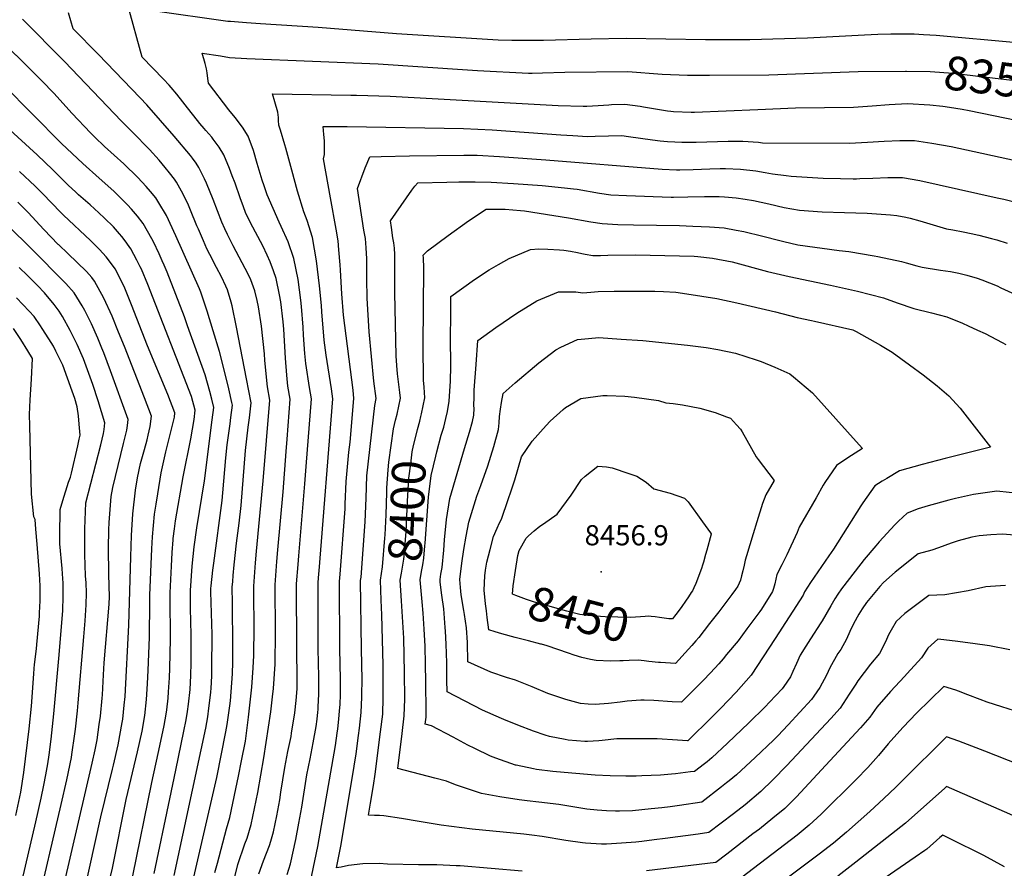
# Model space of a CAD drawing. Units: inches. Extents: x 2567422 to 2572831, y 1545364 to 1550734.
# Drawn here: x 2570427 to 2571269, y 1548754 to 1549480 of the extents above; entities that cross this region are included whole.
import ezdxf
from ezdxf.enums import TextEntityAlignment as Align

# ---------------------------------------------------------------- set-up
doc = ezdxf.new("R2010")
doc.units = ezdxf.units.IN
doc.header["$MEASUREMENT"] = 0
doc.layers.add('tile_2467_29_contour_10ft', color=101, linetype='Continuous')
doc.layers.add('tile_2467_29_spot_elev', color=19, linetype='Continuous')
doc.styles.add('Arial', font='arial.ttf')

msp = doc.modelspace()

# ---------------------------------------------------------------- linework, layer by layer
at = {"layer": 'tile_2467_29_contour_10ft'}
for p, q in [((2570826.97, 1548968.73, 8440), (2570826.28, 1548974.27, 8440)), ((2570974.2, 1548930.22, 8440), (2570973.49, 1548930.28, 8440))]:
    msp.add_line(p, q, dxfattribs=at)
for points, elevation in [([(2570610.37, 1548743.46), (2570613.78, 1548757.58), (2570619.67, 1548775.09), (2570621.6, 1548780.07), (2570625.17, 1548791.67), (2570628.08, 1548805.31), (2570630.76, 1548819.01), (2570636.07, 1548848.66), (2570641.83, 1548888.06), (2570643.38, 1548900.73), (2570644.2, 1548907.92), (2570645.6, 1548928.86), (2570645.97, 1548955.6), (2570645.7, 1548996.59), (2570647.15, 1549016.51), (2570647.9, 1549026.47), (2570652.39, 1549076.3), (2570655.11, 1549110.56), (2570655.92, 1549121.19), (2570658.41, 1549155.53), (2570656.63, 1549166.46), (2570655.72, 1549175.89), (2570654.59, 1549190.53), (2570653.02, 1549215.18), (2570652.39, 1549221.45), (2570650.45, 1549238.58), (2570649.33, 1549244.58), (2570646.47, 1549258.7), (2570644.25, 1549265.23), (2570641.51, 1549272.79), (2570638.95, 1549278.49), (2570635.01, 1549286.7), (2570624.58, 1549306.38), (2570620.19, 1549315.16), (2570618.45, 1549319.92), (2570615.67, 1549327.64), (2570611.34, 1549340.26), (2570609.03, 1549346.52), (2570606.71, 1549352.64), (2570601.66, 1549364.54), (2570597.82, 1549370.97), (2570592.66, 1549377.93), (2570591.38, 1549379.6), (2570586.5, 1549385.33), (2570585.04, 1549386.97), (2570581.39, 1549391.29), (2570575.98, 1549397.71), (2570573.77, 1549400.54), (2570561.53, 1549416.32), (2570556.82, 1549422.07), (2570555.02, 1549424.04), (2570550.12, 1549429.16), (2570532.07, 1549447.84), (2570519.59, 1549492.44)], 8340), ([(2570541.08, 1549487.92), (2570605.33, 1549478.81), (2570607.51, 1549478.64), (2570621.18, 1549477.61), (2570633.12, 1549476.8), (2570682.51, 1549473.59), (2570749.33, 1549468.11), (2570836.51, 1549462.78), (2570848.09, 1549462.44), (2570875.23, 1549462.56), (2570915.95, 1549463.69), (2570945.88, 1549464.08), (2571013.59, 1549462.94), (2571051.67, 1549463.13), (2571100.93, 1549464.34), (2571149.64, 1549466.98), (2571160.95, 1549467.52), (2571172.22, 1549468.02), (2571174.58, 1549467.99), (2571192.04, 1549467.83), (2571200.17, 1549467.36), (2571210.95, 1549466.61), (2571280.07, 1549460.48)], 8340), ([(2570576.05, 1548746.59), (2570595.75, 1548831.77), (2570603.59, 1548870.82), (2570604.7, 1548877.07), (2570606.83, 1548893.06), (2570607.34, 1548897.52), (2570608.56, 1548912.85), (2570609.15, 1548920.49), (2570609.33, 1548930.56), (2570609.59, 1548954.55), (2570609.28, 1548969.74), (2570609.16, 1548981.06), (2570609.02, 1548994.58), (2570609.39, 1548999.36), (2570609.8, 1549004.54), (2570610.57, 1549013.86), (2570612.74, 1549032.24), (2570615.02, 1549049.32), (2570616.6, 1549064.38), (2570620.32, 1549111.43), (2570622.57, 1549131.54), (2570623.64, 1549139.53), (2570625.14, 1549152.43), (2570621.2, 1549172.91), (2570612.55, 1549217), (2570608.83, 1549235.16), (2570608.02, 1549238.41), (2570604.94, 1549248.97), (2570603.58, 1549252.04), (2570599.76, 1549260.12), (2570595.42, 1549268), (2570589.67, 1549279.14), (2570587.23, 1549283.92), (2570584.32, 1549290.75), (2570580.05, 1549300.77), (2570578.81, 1549303.71), (2570573.31, 1549317.1), (2570571.44, 1549321.39), (2570567.12, 1549330.74), (2570561.18, 1549341.13), (2570559.55, 1549343.73), (2570555.43, 1549349.09), (2570551.68, 1549353.63), (2570546.56, 1549359.74), (2570538.09, 1549369.07), (2570536.02, 1549371.29), (2570525.97, 1549381.38), (2570514.19, 1549393.15), (2570465.38, 1549444.22), (2570429.47, 1549480.35)], 8320), ([(2570594.21, 1548750.52), (2570596.29, 1548758.65), (2570603.96, 1548787.86), (2570606.77, 1548797.79), (2570612.13, 1548822.12), (2570614.44, 1548832.93), (2570617.02, 1548846.2), (2570620.18, 1548863.05), (2570622.69, 1548881.24), (2570622.98, 1548883.36), (2570625.64, 1548909.21), (2570626.77, 1548925.61), (2570627.35, 1548936.11), (2570627.49, 1548941.76), (2570627.7, 1548955.03), (2570627.73, 1548967.41), (2570627.53, 1548982.07), (2570627.48, 1548986.13), (2570627.36, 1548995.58), (2570628.87, 1549015.51), (2570629.69, 1549025.48), (2570635.31, 1549085.5), (2570641.14, 1549154.55), (2570639.12, 1549166.12), (2570636.85, 1549188.52), (2570636.49, 1549194.12), (2570634.1, 1549217.74), (2570631.43, 1549234.41), (2570630.41, 1549239.69), (2570628.32, 1549248.06), (2570624.88, 1549257.63), (2570622.53, 1549262.47), (2570609.8, 1549286.64), (2570604.9, 1549296.25), (2570602.54, 1549300.98), (2570600.19, 1549306.69), (2570592.63, 1549326.27), (2570586.97, 1549340.16), (2570585.23, 1549343.85), (2570580.46, 1549353.65), (2570578.09, 1549357.37), (2570575.1, 1549361.49), (2570573.25, 1549363.79), (2570559.23, 1549380.33), (2570535.81, 1549407.27), (2570530.32, 1549413.13), (2570494.29, 1549450.48), (2570473.04, 1549472.28), (2570468.98, 1549485.84)], 8330), ([(2570559.26, 1548748.13), (2570582.46, 1548855.56), (2570586.24, 1548874.08), (2570587.96, 1548883.8), (2570589.08, 1548891.21), (2570590.6, 1548904.57), (2570590.93, 1548908.45), (2570591.17, 1548912.74), (2570591.45, 1548919.37), (2570591.52, 1548924.91), (2570591.68, 1548954.28), (2570590.7, 1548990.65), (2570590.68, 1548993.57), (2570590.86, 1548995.85), (2570592.44, 1549009.16), (2570593.19, 1549015.29), (2570600.31, 1549068.63), (2570601.05, 1549075.33), (2570603.59, 1549105.22), (2570604.7, 1549116.48), (2570607.07, 1549134.33), (2570607.87, 1549139.87), (2570609.14, 1549150.31), (2570608.65, 1549152.69), (2570606.02, 1549164.27), (2570603.57, 1549174.84), (2570598.07, 1549196.3), (2570592.76, 1549213.79), (2570587.4, 1549230.82), (2570584.63, 1549239.33), (2570581.99, 1549246.82), (2570580.87, 1549249.91), (2570560.69, 1549295.1), (2570552.66, 1549312.41), (2570546.28, 1549323.38), (2570543.56, 1549327.57), (2570539.16, 1549333.04), (2570535.3, 1549337.3), (2570528.12, 1549345.08), (2570516.17, 1549356.69), (2570499.86, 1549371.66), (2570491.49, 1549379.55), (2570487.8, 1549383.25), (2570472.18, 1549399.71), (2570456.52, 1549417.03), (2570446.18, 1549427.71), (2570401.59, 1549471.68)], 8310), ([(2570542.2, 1548749.69), (2570555.46, 1548813.48), (2570560.59, 1548838.05), (2570567.65, 1548871.36), (2570569.56, 1548881.32), (2570570.74, 1548888.44), (2570571.68, 1548894.63), (2570572.9, 1548907.22), (2570573.5, 1548919.1), (2570573.71, 1548930.02), (2570573.9, 1548954.01), (2570573.36, 1548976.66), (2570573.3, 1548979.83), (2570573.18, 1548991.73), (2570574.56, 1549012.5), (2570576.39, 1549029.24), (2570578.67, 1549045.33), (2570585.17, 1549085.64), (2570591.93, 1549137.76), (2570593.14, 1549148.2), (2570591.45, 1549155.3), (2570589.69, 1549162.11), (2570585.72, 1549176.39), (2570570.83, 1549218.21), (2570568, 1549225.95), (2570553.24, 1549264.11), (2570550.74, 1549270.11), (2570549.18, 1549273.69), (2570546.38, 1549279.71), (2570541.56, 1549289.89), (2570540.18, 1549292.48), (2570532.76, 1549305.64), (2570527.93, 1549312.02), (2570522.9, 1549317.98), (2570519.49, 1549321.72), (2570507.71, 1549333.33), (2570495.21, 1549344.52), (2570481.2, 1549356.93), (2570463.02, 1549374.14), (2570388.16, 1549449.23)], 8300), ([(2570631.73, 1548749.53), (2570635.81, 1548760.72), (2570640.82, 1548773.68), (2570642.01, 1548777.55), (2570644.33, 1548785.3), (2570647.17, 1548798.95), (2570649.61, 1548812.74), (2570650.62, 1548819.3), (2570653.89, 1548840.52), (2570656.58, 1548854.22), (2570659.31, 1548867.05), (2570659.77, 1548869.81), (2570662.6, 1548887.2), (2570663.71, 1548897.86), (2570664.45, 1548907.63), (2570664.49, 1548916.06), (2570664.1, 1548941.82), (2570664.04, 1548997.59), (2570665.23, 1549013.95), (2570665.81, 1549021.56), (2570670.98, 1549083.06), (2570672.16, 1549097.97), (2570676.63, 1549155.66), (2570675.17, 1549165.36), (2570671.84, 1549185.88), (2570671.17, 1549194.39), (2570669.97, 1549210.17), (2570669.55, 1549217.15), (2570668.31, 1549234.72), (2570667.72, 1549239.97), (2570665.34, 1549257.91), (2570661.66, 1549275.81), (2570656.71, 1549289.92), (2570650.91, 1549303.07), (2570649.04, 1549306.95), (2570638.9, 1549330.19), (2570636.21, 1549337.77), (2570634.66, 1549342.73), (2570630.28, 1549356.87), (2570627.14, 1549368.12), (2570622.66, 1549380.27), (2570617.84, 1549387.97), (2570611.57, 1549396.2), (2570606.06, 1549403.03), (2570588.71, 1549425.81), (2570588.08, 1549429.61), (2570587.41, 1549434.45), (2570586.82, 1549437.99), (2570585.74, 1549442.42), (2570583.25, 1549451.47), (2570598.99, 1549448.95), (2570606.69, 1549447.74), (2570621.42, 1549446.79), (2570733.62, 1549442.3), (2570810.29, 1549437.15), (2570818.72, 1549436.64), (2570862.41, 1549434.38), (2570865.45, 1549434.37), (2570874.31, 1549434.43), (2570893.36, 1549435.06), (2570947.26, 1549435.75), (2570976.76, 1549433.52), (2570998.29, 1549432.6), (2571016.98, 1549432.42), (2571067.93, 1549432.96), (2571144.27, 1549435.79), (2571184.85, 1549436.09)], 8350), ([(2571184.85, 1549436.09), (2571185.54, 1549436.09), (2571205.76, 1549435.6), (2571225.43, 1549434.35), (2571275.96, 1549428.24), (2571292.13, 1549425.79), (2571325.62, 1549420.18), (2571336.78, 1549418.14)], 8350), ([(2570655.89, 1548749.01), (2570658.81, 1548758.06), (2570663.34, 1548778.97), (2570666.03, 1548792.67), (2570668.44, 1548806.48), (2570672.75, 1548834.24), (2570675.5, 1548847.93), (2570678.27, 1548861.61), (2570680.69, 1548875.4), (2570681.49, 1548881.78), (2570682.2, 1548887.75), (2570682.44, 1548890.09), (2570682.57, 1548892.4), (2570683.1, 1548903.16), (2570683.08, 1548907.11), (2570683, 1548918.04), (2570682.52, 1548941.8), (2570682.38, 1548998.6), (2570682.95, 1549005.99), (2570683.19, 1549008.57), (2570694.86, 1549155.79), (2570693.72, 1549164.27), (2570689.37, 1549192.94), (2570687.51, 1549205.89), (2570685.66, 1549230.19), (2570685.29, 1549235.58), (2570683.54, 1549252.38), (2570681.07, 1549273.64), (2570677.47, 1549293.62), (2570673.02, 1549308.29), (2570670.2, 1549315.53), (2570664.7, 1549333.47), (2570659.81, 1549351.3), (2570654.84, 1549370.18), (2570654.03, 1549372.99), (2570650.25, 1549385.59), (2570648.79, 1549389.86), (2570648.51, 1549393.64), (2570648.38, 1549396.45), (2570647.96, 1549401.01), (2570645.26, 1549409.87), (2570643.36, 1549416.49), (2570710.52, 1549415.56), (2570715.1, 1549415.49), (2570744.09, 1549414.56), (2570887.74, 1549406.6), (2570908.98, 1549406.04), (2570912.25, 1549406.05), (2570921.87, 1549406.61), (2570931.03, 1549407.15), (2570933.27, 1549407.34), (2570944.65, 1549407.88), (2570957.79, 1549406.02), (2570960.57, 1549405.48), (2570970.9, 1549403.8), (2570981.29, 1549402.11), (2570984.03, 1549401.8), (2570986.43, 1549401.58), (2571001.5, 1549400.98), (2571004.22, 1549400.97), (2571058.45, 1549403.15), (2571090.53, 1549404.53), (2571140.21, 1549405.14), (2571156.11, 1549406.25), (2571170.63, 1549407.5), (2571186.43, 1549408.38), (2571205.38, 1549407.31), (2571216.65, 1549406.02), (2571222.36, 1549405.22), (2571233.24, 1549403.48), (2571239.22, 1549402.38), (2571290.43, 1549391.67)], 8360), ([(2570523.93, 1548747.9), (2570540.06, 1548827.66), (2570545.67, 1548852.43), (2570547.94, 1548862.88), (2570550.75, 1548876.37), (2570552.44, 1548886.02), (2570553.06, 1548889.73), (2570554.03, 1548899.85), (2570554.47, 1548905.1), (2570555.2, 1548917.2), (2570555.56, 1548925.43), (2570556.1, 1548950.2), (2570556.14, 1548953.73), (2570556.08, 1548957.16), (2570555.89, 1548979.26), (2570555.81, 1548989.76), (2570557.02, 1549012.74), (2570557.7, 1549024.24), (2570558.42, 1549035.03), (2570558.55, 1549036.24), (2570559.5, 1549044.53), (2570560.51, 1549051.4), (2570567, 1549088.97), (2570573.48, 1549121.6), (2570576.31, 1549138.09), (2570577.14, 1549146.08), (2570574.06, 1549157.6), (2570536.84, 1549253.44), (2570531.28, 1549266.52), (2570530.25, 1549268.74), (2570527.44, 1549274.21), (2570522.13, 1549284.07), (2570520.88, 1549285.99), (2570517.47, 1549290.78), (2570514.52, 1549294.5), (2570512.52, 1549296.92), (2570507.28, 1549302.69), (2570499.7, 1549310.32), (2570494.89, 1549314.89), (2570487.54, 1549321.71), (2570477.63, 1549330.32), (2570474.86, 1549332.8), (2570469.01, 1549338.07), (2570455.51, 1549351.67), (2570442.22, 1549364.32), (2570405.27, 1549397.88)], 8290), ([(2570670.33, 1548716.99), (2570682.02, 1548772.75), (2570697.19, 1548859.17), (2570698.77, 1548869.82), (2570699.22, 1548873.47), (2570700.1, 1548881.77), (2570700.82, 1548888.75), (2570701.12, 1548894.23), (2570701.55, 1548902.75), (2570701.63, 1548907.38), (2570701.63, 1548916.01), (2570700.93, 1548941.78), (2570700.72, 1548999.6), (2570701.25, 1549005.65), (2570705.46, 1549061.75), (2570705.59, 1549065.77), (2570706.46, 1549085.03), (2570708.81, 1549110.15), (2570709.68, 1549118.7), (2570713.08, 1549155.93), (2570712.26, 1549163.17), (2570704.24, 1549227.25), (2570702.59, 1549245.47), (2570701.43, 1549265.85), (2570701.29, 1549270.28), (2570700.24, 1549283.19), (2570699.49, 1549290.85), (2570697.92, 1549300.91), (2570692.93, 1549327.62), (2570687.01, 1549361.06), (2570687.91, 1549364.64), (2570687.76, 1549376.26), (2570687.3, 1549381.73), (2570686.85, 1549388.74), (2570707.38, 1549388.63), (2570806.82, 1549386.84), (2570831.26, 1549385.8), (2570890.1, 1549381.62), (2570900.33, 1549380.94), (2570912.77, 1549380.2), (2570919.42, 1549380.38), (2570930.78, 1549380.72), (2570942.13, 1549380.85), (2570947.87, 1549380), (2570968.42, 1549377.18), (2570975.01, 1549376.29), (2570981.09, 1549375.82), (2570987.53, 1549375.39), (2570993.35, 1549375.15), (2571005.59, 1549375.22)], 8370), ([(2571005.59, 1549375.22), (2571033.01, 1549375.96), (2571045.69, 1549376), (2571058.86, 1549375.16), (2571062.49, 1549374.79), (2571136.91, 1549374.45), (2571152.08, 1549375.21), (2571166.56, 1549376.11), (2571179.86, 1549376.68), (2571192.35, 1549376.53), (2571207.27, 1549374.41), (2571223.64, 1549371.4), (2571285.25, 1549358.25)], 8370), ([(2570698.18, 1548754.67), (2570702.04, 1548774.48), (2570713.34, 1548841.66), (2570715.02, 1548852.24), (2570716.96, 1548867.83), (2570717.68, 1548873.99), (2570719.2, 1548887.41), (2570719.71, 1548900.63), (2570719.78, 1548902.93), (2570719.97, 1548915.46), (2570719.76, 1548928.87), (2570719.36, 1548941.75), (2570718.63, 1549000.35), (2570719.08, 1549003.17), (2570722.71, 1549050.56), (2570723.38, 1549070.64), (2570724.1, 1549089.9), (2570730.81, 1549150.13), (2570732.05, 1549156.08), (2570730.15, 1549170.77), (2570726.05, 1549212.97), (2570724.26, 1549241.83), (2570724.06, 1549258.4), (2570724.1, 1549263.47), (2570723.93, 1549275.39), (2570723.49, 1549284.83), (2570722.8, 1549292.72), (2570721.62, 1549300.06), (2570716.04, 1549335.61), (2570722.66, 1549353.27), (2570726.53, 1549362.72), (2570736.27, 1549363.07), (2570760.59, 1549363.6), (2570807.11, 1549364.15), (2570816.48, 1549364.14), (2570818.55, 1549364.1), (2570837.46, 1549363.06), (2570841.59, 1549362.83), (2570877.25, 1549360.26), (2570976.54, 1549352.18), (2570988.8, 1549351.53), (2570991.83, 1549351.57), (2571002.99, 1549351.78), (2571017.27, 1549352.46), (2571026.14, 1549352.64), (2571030.91, 1549352.71), (2571043.55, 1549352.28), (2571056.64, 1549350.67), (2571064.84, 1549349.31), (2571071.01, 1549348.2), (2571082.76, 1549346.69), (2571086.81, 1549346.18), (2571114.21, 1549344.58), (2571129.04, 1549344.12), (2571140.05, 1549343.99), (2571142.71, 1549343.97), (2571145.57, 1549344.06), (2571156.86, 1549344.53), (2571169.56, 1549345.01), (2571182.06, 1549344.92), (2571196.9, 1549342.54), (2571263.19, 1549327.63), (2571268.73, 1549326.37), (2571281.13, 1549323.31)], 8380), ([(2570501.53, 1548732.92), (2570506.44, 1548754.4), (2570518.38, 1548812.94), (2570528.08, 1548853.68), (2570531.84, 1548871.4), (2570534.25, 1548884.78), (2570535.71, 1548898.62), (2570536.04, 1548902.99), (2570536.63, 1548912.31), (2570537.16, 1548923.28), (2570538.25, 1548952.01), (2570538.4, 1548981.84), (2570538.44, 1548987.79), (2570540.18, 1549027.32), (2570540.86, 1549037.63), (2570542.56, 1549057.17), (2570543.83, 1549065.75), (2570545.24, 1549074.61), (2570548.22, 1549092.53), (2570552.09, 1549110.28), (2570559.45, 1549140.08), (2570559.95, 1549143.74), (2570553.76, 1549159.52), (2570536.39, 1549201.17), (2570522.85, 1549236.1), (2570516.4, 1549251.78), (2570508.78, 1549266.78), (2570503.2, 1549274.49), (2570501.12, 1549277.18), (2570495.51, 1549283.56), (2570487.72, 1549291.24), (2570464.56, 1549312.88), (2570452.18, 1549325.56), (2570449.23, 1549328.72), (2570440.47, 1549337.67), (2570427.1, 1549350.23)], 8280), ([(2570748.69, 1549137.5), (2570749.95, 1549142.74), (2570752.87, 1549156.27), (2570752.22, 1549161.28), (2570750.58, 1549174.86), (2570750.31, 1549177.21), (2570749.73, 1549184.15), (2570749.23, 1549192.4), (2570748.68, 1549219.45), (2570748.14, 1549246.49), (2570747.94, 1549257.35), (2570748.12, 1549267.42), (2570747.98, 1549279.13), (2570747.78, 1549284.49), (2570747.06, 1549289.27), (2570746.43, 1549293.41), (2570745.2, 1549302.29), (2570744.41, 1549307.96), (2570762.6, 1549334.06), (2570765.1, 1549337.47), (2570767.67, 1549340.57), (2570792.58, 1549341.09), (2570802.85, 1549341.21), (2570816.6, 1549341.22), (2570830.49, 1549340.95), (2570849.6, 1549339.87), (2570873.87, 1549338.2), (2570893.16, 1549336.29), (2570900.92, 1549335.45), (2570903.85, 1549335.01), (2570923.05, 1549331.68), (2570932.71, 1549330.23), (2570946.05, 1549329.56), (2570984.33, 1549328.31), (2570986.36, 1549328.32), (2570998.48, 1549328.36), (2571012.69, 1549328.66), (2571025.46, 1549328.64), (2571029.95, 1549328.5), (2571039.8, 1549327.76), (2571047.53, 1549326.57), (2571054.68, 1549325.46), (2571067.81, 1549322.6), (2571080.92, 1549319.42), (2571094.06, 1549316.97), (2571113.33, 1549315.63), (2571132.64, 1549314.96), (2571151.95, 1549314.39), (2571171.74, 1549313.2), (2571177.2, 1549312.38), (2571185.13, 1549311.04), (2571188.76, 1549310.21), (2571196.97, 1549308.09), (2571208.34, 1549304.55), (2571219.69, 1549301), (2571225.24, 1549300.14), (2571234.1, 1549298.51), (2571240.84, 1549297.25), (2571247.42, 1549295.7), (2571258.38, 1549292.87), (2571262.69, 1549291.67), (2571271.77, 1549288.94)], 8390), ([(2570483.21, 1548737.79), (2570486.92, 1548754.23), (2570496.58, 1548798.13), (2570506.43, 1548838.87), (2570507.28, 1548842.54), (2570511.3, 1548859.92), (2570514.85, 1548878.84), (2570515.26, 1548881.82), (2570516.66, 1548893.68), (2570517.29, 1548901.01), (2570520.65, 1548962.09), (2570522.18, 1549020.71), (2570522.85, 1549038.75), (2570524.09, 1549057.29), (2570526.12, 1549077.55), (2570528, 1549088.22), (2570530.65, 1549100.38), (2570533.81, 1549112.32), (2570536.08, 1549120.66), (2570537.17, 1549124.69), (2570538.67, 1549131.92), (2570540.02, 1549140.88), (2570533.96, 1549156.68), (2570516.73, 1549200.43), (2570511.77, 1549212.82), (2570506.15, 1549226.32), (2570499.19, 1549241.7), (2570491.17, 1549256.46), (2570488.76, 1549259.39), (2570484.27, 1549264.74), (2570476.37, 1549272.42), (2570468.39, 1549280.06), (2570460.62, 1549287.33), (2570460.13, 1549287.81), (2570447.79, 1549300.68), (2570434.45, 1549314.96), (2570431.9, 1549317.56), (2570425.68, 1549323.9)], 8270), ([(2570769.26, 1549136.57), (2570770.36, 1549140.74), (2570770.93, 1549142.94), (2570773.68, 1549156.47), (2570773, 1549165.77), (2570772.55, 1549171.71), (2570772.18, 1549201.06), (2570772.8, 1549267.44), (2570772.64, 1549276.3), (2570772.29, 1549278.7), (2570775.84, 1549282.27), (2570793.74, 1549295.55), (2570811.13, 1549308.04), (2570826.09, 1549317.85), (2570828.65, 1549317.86), (2570842.4, 1549317.87), (2570855.36, 1549316.84), (2570858.9, 1549316.56), (2570896.48, 1549310.52), (2570915.61, 1549306.99), (2570925.29, 1549305.58), (2570938.6, 1549304.84), (2570952.04, 1549304.52), (2570991.38, 1549303.86), (2571002.82, 1549303.45), (2571017.11, 1549302.93), (2571029.78, 1549301.96), (2571040.02, 1549300.07), (2571046.48, 1549298.83), (2571062.8, 1549294.72), (2571077.22, 1549291.06), (2571080.6, 1549290.25), (2571092.53, 1549287.53), (2571128.1, 1549282.66), (2571136.11, 1549281.62), (2571157.93, 1549278.03), (2571161.19, 1549277.45), (2571181.21, 1549273.22), (2571185.22, 1549271.97), (2571194.32, 1549269.36), (2571199.06, 1549268.39), (2571214.62, 1549265.83), (2571223.25, 1549264.54), (2571230.19, 1549263.18), (2571237.24, 1549261.54), (2571245.97, 1549258.96), (2571250.01, 1549257.64), (2571262.99, 1549252.24), (2571266.23, 1549250.73), (2571275.6, 1549246.31)], 8400), ([(2570459.6, 1548716.03), (2570489.17, 1548844.18), (2570491.61, 1548855.67), (2570493.35, 1548864.09), (2570495.25, 1548877.28), (2570496.19, 1548884.2), (2570497.68, 1548899.64), (2570497.9, 1548902.48), (2570498.9, 1548919.65), (2570499.4, 1548929.91), (2570503.59, 1548980.01), (2570503.87, 1548986.7), (2570503.79, 1548995.53), (2570503.45, 1549006.14), (2570503.23, 1549027.94), (2570503.55, 1549043.73), (2570503.75, 1549049.93), (2570505.43, 1549072.22), (2570506.98, 1549079.77), (2570516.01, 1549117.42), (2570516.82, 1549120.89), (2570518.7, 1549129.06), (2570519.3, 1549132.88), (2570520.08, 1549138.02), (2570504.96, 1549179.81), (2570499.21, 1549195.14), (2570497.58, 1549199.08), (2570494.05, 1549207.48), (2570488.69, 1549219.75), (2570482.84, 1549231.26), (2570480.51, 1549235.27), (2570473.77, 1549246.27), (2570466.7, 1549254.45), (2570456.22, 1549265.05), (2570447.03, 1549274.24), (2570432.68, 1549288.46), (2570410.74, 1549309.98)], 8260), ([(2570783.05, 1549106.83), (2570783.89, 1549110.44), (2570787.74, 1549124.7), (2570789.86, 1549131.57), (2570791.7, 1549138.9), (2570793.04, 1549144.76), (2570794.53, 1549153.75), (2570795.71, 1549170.87), (2570795.87, 1549183.58), (2570795.68, 1549208.48), (2570795.85, 1549226.85), (2570796, 1549243.35), (2570816.26, 1549257.75), (2570828.55, 1549266.01), (2570836.64, 1549270.65), (2570845.81, 1549275.61), (2570864.06, 1549283.56), (2570871.15, 1549283.95), (2570878.84, 1549283.78), (2570888.71, 1549283.27), (2570892.63, 1549282.73), (2570898.35, 1549281.91), (2570904.09, 1549280.86), (2570907.82, 1549279.92), (2570910.91, 1549279.38), (2570917.4, 1549278.33), (2570923.75, 1549278.42), (2570930.14, 1549278.61), (2570953.87, 1549278.85), (2571003.87, 1549277.76), (2571007.24, 1549277.54), (2571019.75, 1549276.17), (2571036.35, 1549272.76), (2571066.57, 1549264.65), (2571085.24, 1549260.27), (2571120.44, 1549252.86), (2571143.59, 1549247.81), (2571165.91, 1549242.08), (2571177.47, 1549237.91), (2571191.83, 1549233.11), (2571206.94, 1549229.38), (2571220.08, 1549225.84), (2571233.39, 1549220.41), (2571238.24, 1549218.23), (2571246.3, 1549214.58), (2571252.84, 1549211.5), (2571267.44, 1549203.87), (2571270.51, 1549202.25)], 8410), ([(2570441.41, 1548717.11), (2570462.72, 1548808.68), (2570467.44, 1548829.91), (2570471.4, 1548849.03), (2570471.77, 1548851.43), (2570474.4, 1548869.25), (2570474.84, 1548873.15), (2570476.5, 1548888.85), (2570477.11, 1548895.67), (2570481.98, 1548952.25), (2570483.1, 1548965.92), (2570484.17, 1548979.59), (2570484.43, 1548989.86), (2570484, 1548998.28), (2570483.58, 1549004.33), (2570482.95, 1549022.72), (2570482.81, 1549037.46), (2570482.83, 1549044.54), (2570483.9, 1549066.68), (2570496.71, 1549116.38), (2570498.89, 1549126.21), (2570499.36, 1549129.37), (2570500.15, 1549135.16), (2570494.33, 1549154), (2570489.73, 1549167.97), (2570481.72, 1549189.87), (2570476.26, 1549202.11), (2570470.44, 1549214.25), (2570463.8, 1549226.14), (2570460.89, 1549230.57), (2570456.81, 1549236.34), (2570448.37, 1549246.26), (2570442.56, 1549252.62), (2570433.98, 1549261.1), (2570426.66, 1549267.92)], 8250), ([(2570423.22, 1548718.18), (2570440.99, 1548794.08), (2570445.65, 1548814.32), (2570447.94, 1548825.44), (2570449.69, 1548834.13), (2570451.18, 1548843.47), (2570452.39, 1548851.28), (2570454.2, 1548864.74), (2570456.43, 1548886.37), (2570460.91, 1548936.92), (2570464.13, 1548974.76), (2570464.51, 1548986.8), (2570464.36, 1548997.95), (2570463.82, 1549005.92), (2570463.49, 1549010.57), (2570461.64, 1549031.73), (2570461.48, 1549039.04), (2570461.89, 1549061.01), (2570464.23, 1549068.76), (2570469.05, 1549084.31), (2570470.53, 1549088.8), (2570471.43, 1549092.17), (2570476.97, 1549115.65), (2570478.19, 1549121.14), (2570478.86, 1549124.73), (2570478.11, 1549133.99), (2570477.39, 1549141.27), (2570476.36, 1549148.87), (2570474.25, 1549155.93), (2570472.02, 1549162.21), (2570464.06, 1549184.54), (2570458.09, 1549196.63), (2570456.04, 1549200.67), (2570452.05, 1549207.12), (2570446.48, 1549215.96), (2570444.99, 1549218.25), (2570439.57, 1549226.25), (2570435.43, 1549230.79), (2570424.45, 1549242.01)], 8240), ([(2570424, 1548799.42), (2570428.19, 1548819.39), (2570430.83, 1548836.1), (2570435.41, 1548873.41), (2570437.21, 1548893), (2570439.18, 1548920.43), (2570439.54, 1548925), (2570439.95, 1548928.61), (2570441.49, 1548941.83), (2570441.87, 1548945.67), (2570444.09, 1548969.94), (2570444.24, 1548972.78), (2570444.59, 1548982.91), (2570444.63, 1548988.81), (2570444.66, 1548995.77), (2570444.16, 1549006.1), (2570442.16, 1549031.44), (2570441.08, 1549044.14), (2570440.37, 1549052.48), (2570439.33, 1549054.92), (2570437.39, 1549074.16), (2570435.82, 1549132.77), (2570435.71, 1549142.29), (2570435.83, 1549148.73), (2570436.04, 1549154.79), (2570437.16, 1549172.53), (2570438.16, 1549190.34), (2570434.22, 1549196.68), (2570428.16, 1549206.35), (2570421.98, 1549215.94)], 8230), ([(2570826.28, 1548974.27), (2570825.53, 1548980.3), (2570824.33, 1548992.11), (2570824.98, 1549004.46), (2570825.45, 1549009.16), (2570826.81, 1549016.02), (2570829.59, 1549026.97), (2570832.45, 1549037.87), (2570835.42, 1549045.17), (2570837.53, 1549049.56), (2570839.19, 1549052.81), (2570845.05, 1549069.72), (2570847.53, 1549076.99), (2570850.56, 1549086.56), (2570856.28, 1549106.22), (2570865.44, 1549119.62), (2570877.43, 1549133.05), (2570880.8, 1549136.51), (2570891.88, 1549146.57), (2570893.83, 1549148.25), (2570907.09, 1549156.1), (2570925.77, 1549158.51), (2570929.67, 1549158.45), (2570944.63, 1549158.04), (2570953.1, 1549157.08), (2570973.53, 1549154.19), (2570979.76, 1549152.35), (2570986.08, 1549151.83), (2570993.99, 1549150.6), (2571008.77, 1549147.7), (2571021.81, 1549143.96), (2571031.51, 1549140.44), (2571035.02, 1549139.13), (2571040.18, 1549133.62), (2571043.64, 1549129.75), (2571044.91, 1549127.38), (2571057.09, 1549106.26), (2571058.84, 1549103.98), (2571072.39, 1549085.75), (2571065.32, 1549073.72), (2571062.56, 1549066.21), (2571057.65, 1549050.61), (2571054.47, 1549040.34), (2571048.71, 1549021.45), (2571047.7, 1549017.79), (2571046.65, 1549013.35), (2571045.72, 1549008.66), (2571044.56, 1549004.44), (2571043.51, 1549000.77), (2571041.19, 1548995.5), (2571039.36, 1548992.77), (2571036.23, 1548988.28), (2571029.37, 1548979.29), (2571025.04, 1548973.65), (2571017.16, 1548963.53), (2571007.88, 1548951.68), (2571005.55, 1548948.76), (2571002.01, 1548944.69), (2570999.2, 1548941.6), (2570987.94, 1548929.31), (2570975.22, 1548930.14), (2570974.2, 1548930.22)], 8440), ([(2570736.41, 1548983.64), (2570735.64, 1549000.53), (2570736.63, 1549006.47), (2570737.52, 1549012.17), (2570739.57, 1549036.55), (2570739.8, 1549039.47), (2570740.56, 1549056.42), (2570741.1, 1549075.58), (2570741.25, 1549079.56), (2570742.26, 1549094.93), (2570742.96, 1549101.42), (2570746.93, 1549130.13), (2570748.69, 1549137.5)], 8390), ([(2570753.71, 1548982.86), (2570752.64, 1549000.72), (2570753.65, 1549006.65), (2570755.11, 1549015.1), (2570755.62, 1549018.53), (2570755.95, 1549021.17), (2570756.58, 1549028.59), (2570757.61, 1549042.11), (2570758.79, 1549068.18), (2570760.11, 1549087.84), (2570761.58, 1549100.27), (2570762.91, 1549110.3), (2570764.07, 1549115.86), (2570766.41, 1549125.8), (2570767.38, 1549129.4), (2570769.26, 1549136.57)], 8400), ([(2570771.32, 1548982.07), (2570769.65, 1549000.9), (2570770.9, 1549007.97), (2570772, 1549013.62), (2570772.91, 1549019.37), (2570773.78, 1549029.88), (2570773.96, 1549032.2), (2570775.29, 1549052.01), (2570776.79, 1549071.61), (2570779.19, 1549090.11), (2570783.05, 1549106.83)], 8410), ([(2570851.21, 1549008.89), (2570853.11, 1549021.67), (2570854.32, 1549025.93), (2570860.19, 1549036.45), (2570862.31, 1549038.53), (2570867.07, 1549042.87), (2570872.1, 1549046.92), (2570875.15, 1549048.87), (2570886.75, 1549057.08), (2570898.88, 1549073.32), (2570907.54, 1549086.83), (2570910.8, 1549089.55), (2570921.5, 1549098.21), (2570928.91, 1549097.53), (2570933.86, 1549096.79), (2570948.1, 1549091.86), (2570954.91, 1549089.49), (2570962.82, 1549084.57), (2570969.53, 1549078.87), (2570983.32, 1549074.95), (2570995.69, 1549070.83), (2570998.91, 1549067.53), (2571011.19, 1549050.6), (2571018.01, 1549041.06), (2571018.44, 1549040.22), (2571018.49, 1549040.1), (2571014.68, 1549026.16), (2571013.72, 1549022.65), (2571011.86, 1549015.96), (2571011.14, 1549013.52), (2571010.15, 1549010.75), (2571005.27, 1548997.86), (2571003.75, 1548994), (2571002.49, 1548991.52), (2571001.48, 1548989.96), (2570999.08, 1548986.35), (2570996.49, 1548982.62), (2570993.36, 1548978.23), (2570989.35, 1548972.65), (2570987.12, 1548969.84), (2570985.35, 1548967.62), (2570984.01, 1548967.61)], 8450), ([(2571284.05, 1549074.45), (2571262.72, 1549076.64), (2571242.98, 1549073.95), (2571227.43, 1549070.48), (2571221.76, 1549069.12), (2571204.07, 1549064.29), (2571195.54, 1549061.53), (2571186.19, 1549058.02), (2571178.68, 1549051.11), (2571175.53, 1549047.82), (2571162.22, 1549033.32), (2571159.34, 1549030.08), (2571149.48, 1549018.23), (2571131.84, 1548995.75), (2571130.12, 1548993.35), (2571126.77, 1548988.55), (2571124.16, 1548984.59), (2571120.8, 1548978.58), (2571113.46, 1548965.93), (2571112.28, 1548964.08), (2571103.37, 1548950.32), (2571099.47, 1548944.26), (2571094.58, 1548936.58), (2571091.38, 1548929.27), (2571088.47, 1548922.6), (2571086.38, 1548918.02), (2571080.69, 1548909.78), (2571079.19, 1548907.73), (2571068.52, 1548896.32), (2571064.76, 1548892.4), (2571050.61, 1548878.51), (2571032.59, 1548861.33), (2571019.23, 1548848.63), (2571014.98, 1548845.26), (2571012.75, 1548843.5), (2571004.39, 1548837.01), (2571000.8, 1548836.59), (2570987.95, 1548835.13), (2570984.5, 1548834.79), (2570975.26, 1548833.89), (2570959.35, 1548833.24), (2570954.37, 1548833.08), (2570945.56, 1548832.98), (2570932.12, 1548833.3), (2570919.44, 1548833.99), (2570902.82, 1548835.19), (2570886.13, 1548836.62), (2570883.24, 1548836.9), (2570869.23, 1548838.75), (2570866.54, 1548839.16), (2570851.87, 1548842.34), (2570851.14, 1548842.5), (2570834.35, 1548848.49), (2570829.76, 1548850.2), (2570816.33, 1548856.62), (2570810.31, 1548859.51), (2570797.9, 1548866.24), (2570779.44, 1548875.96), (2570773.93, 1548877.42), (2570774.67, 1548883.36), (2570774.77, 1548888.11), (2570774.59, 1548913.59), (2570774.33, 1548928.91), (2570773.99, 1548944.22), (2570773.19, 1548958.59), (2570772.18, 1548972.31), (2570771.32, 1548982.07)], 8410), ([(2571288.31, 1549038.18), (2571267.61, 1549039.96), (2571257.63, 1549039.51), (2571247.69, 1549038.63), (2571241.3, 1549037.4), (2571229.67, 1549034.33), (2571223.76, 1549032.18), (2571212.81, 1549028.32), (2571207.27, 1549026.42), (2571195.68, 1549023.29), (2571175.81, 1549007.43), (2571165.76, 1548998.57), (2571162.69, 1548995.34), (2571154.15, 1548985.05), (2571151.23, 1548981.42), (2571147.56, 1548976.1), (2571144.85, 1548971.49), (2571140.36, 1548963.15), (2571137.08, 1548956.66), (2571134.18, 1548950.22), (2571129.5, 1548941.34), (2571126.92, 1548937.8), (2571120.08, 1548925.68), (2571117.03, 1548919.42), (2571111.32, 1548908.86), (2571106.36, 1548901.49), (2571104.29, 1548898.7), (2571084.24, 1548877), (2571075.56, 1548867.63), (2571071.77, 1548863.84), (2571056.11, 1548848.88), (2571040.16, 1548834.12), (2571033.78, 1548828.93), (2571031.62, 1548827.23), (2571027.25, 1548823.84), (2571010.41, 1548810.89), (2570991.35, 1548807.96), (2570983.52, 1548806.77), (2570976.47, 1548805.87), (2570967.27, 1548804.97), (2570951.12, 1548803.41), (2570940, 1548803.15), (2570936.72, 1548803.08), (2570928.98, 1548803.24), (2570921.09, 1548803.83), (2570912.25, 1548804.79), (2570895.11, 1548807.69), (2570888.37, 1548808.91), (2570871.23, 1548810.81), (2570861.31, 1548811.91), (2570854.21, 1548812.8), (2570837.68, 1548815.2), (2570822, 1548818.31), (2570800.01, 1548825.5), (2570792.22, 1548828.79), (2570782.32, 1548831.24), (2570750.45, 1548839.58), (2570754.25, 1548869.45), (2570756.08, 1548884.72), (2570756.45, 1548898.75), (2570756.39, 1548921.59), (2570755.62, 1548951.05), (2570753.71, 1548982.86)], 8400), ([(2570984.01, 1548967.61), (2570982.88, 1548967.6), (2570982.24, 1548967.64), (2570978.25, 1548968.18), (2570974.32, 1548968.83), (2570970.61, 1548969.35), (2570967.15, 1548969.65), (2570965.08, 1548969.77), (2570962.17, 1548969.68), (2570957.99, 1548969.41), (2570953.84, 1548968.99), (2570949.68, 1548968.66), (2570927.76, 1548969.42), (2570919.97, 1548969.84), (2570912.96, 1548970.53), (2570906.16, 1548971.21), (2570895.15, 1548974.1), (2570871.66, 1548980.56), (2570867.43, 1548981.8), (2570860.74, 1548984.04), (2570851.35, 1548987.55), (2570848.57, 1548988.6), (2570849.26, 1548995.78), (2570851.21, 1549008.89)], 8450), ([(2571270.33, 1548996.06), (2571257.38, 1548995.31), (2571253.27, 1548995.02), (2571238.2, 1548991.44), (2571218.36, 1548988.05), (2571204.6, 1548987.66), (2571184.04, 1548972.03), (2571176.73, 1548965.26), (2571172.39, 1548957.98), (2571170.11, 1548953.92), (2571167.67, 1548947.91), (2571162.47, 1548937.88), (2571154.88, 1548928.66), (2571143.85, 1548914.61), (2571142.15, 1548911.72), (2571136.6, 1548903.04), (2571128.89, 1548891.17), (2571120.91, 1548882.23), (2571083.09, 1548842.12), (2571071.4, 1548829.97), (2571060.89, 1548819.76), (2571047.69, 1548808.57), (2571037.7, 1548800.8), (2571016.42, 1548784.76), (2571007.44, 1548783.33), (2570979.05, 1548779.58), (2570969.85, 1548778.45), (2570959.1, 1548777.18), (2570954.12, 1548776.61), (2570941.98, 1548775.72), (2570928.92, 1548774.8), (2570924.8, 1548774.9), (2570911.06, 1548775.59), (2570908.58, 1548775.92), (2570894.37, 1548777.97), (2570874.04, 1548781.31), (2570865.18, 1548782.61), (2570858.18, 1548783.43), (2570814.15, 1548787.64), (2570787.5, 1548790.96), (2570768.7, 1548794.1), (2570753.63, 1548796.78), (2570738.51, 1548799.17), (2570734.82, 1548799.28), (2570730.66, 1548799.5), (2570725.45, 1548799.79), (2570727.14, 1548809.88), (2570729.71, 1548825.06), (2570731.24, 1548834.7), (2570735.82, 1548870.8), (2570737.61, 1548886.07), (2570738.05, 1548900.09), (2570738.07, 1548928.2), (2570736.98, 1548971.09), (2570736.41, 1548983.64)], 8390), ([(2570973.49, 1548930.28), (2570965.27, 1548930.95), (2570961.16, 1548931.59), (2570956.2, 1548932.33), (2570948.35, 1548932.05), (2570943.39, 1548931.72), (2570940.53, 1548931.61), (2570932.5, 1548931.5), (2570920.05, 1548932.01), (2570915.4, 1548932.91), (2570908.06, 1548934.54), (2570901.45, 1548936.53), (2570896.47, 1548938.17), (2570878.32, 1548944.36), (2570873.4, 1548945.89), (2570872.84, 1548946.04), (2570862.27, 1548948.83), (2570850.8, 1548951.7), (2570839.41, 1548954.69), (2570833.86, 1548956.42), (2570828.29, 1548958.16), (2570826.97, 1548968.73)], 8440), ([(2571274.02, 1548941.08), (2571256.59, 1548944.45), (2571242.3, 1548946.59), (2571227.31, 1548948.55), (2571214.95, 1548949.98), (2571212.39, 1548950.22), (2571203.91, 1548942.5), (2571198.25, 1548934.14), (2571186.25, 1548920.75), (2571183.79, 1548918.22), (2571171.89, 1548905.35), (2571160.33, 1548892.02), (2571154.11, 1548883.44), (2571146.3, 1548874.45), (2571120.03, 1548846), (2571091.57, 1548815.31), (2571081.52, 1548805.46), (2571071.39, 1548797.04), (2571059.8, 1548787.81), (2571054.28, 1548783.55), (2571031.81, 1548766.35), (2571022.46, 1548759.19), (2570963.29, 1548752.06)], 8380), ([(2571278.01, 1548888.76), (2571267.19, 1548892.17), (2571254.61, 1548896.39), (2571248.5, 1548898.67), (2571238.12, 1548902.62), (2571230.05, 1548905.76), (2571227.75, 1548906.55), (2571217.41, 1548909.82), (2571194.22, 1548886.85), (2571182.65, 1548874.84), (2571179.85, 1548871.74), (2571169.94, 1548860.57), (2571161.65, 1548850.73), (2571152.4, 1548840.31), (2571142.62, 1548830.25), (2571112.73, 1548800.64), (2571102.37, 1548791.01), (2571100.58, 1548789.57), (2571091.93, 1548782.61), (2571039.09, 1548742.17)], 8370), ([(2571282.15, 1548842.71), (2571252.42, 1548854.48), (2571230.27, 1548862.8), (2571219.9, 1548866.68), (2571182.41, 1548829.58), (2571176.45, 1548823.51), (2571166.24, 1548813.79), (2571154.21, 1548802.7), (2571134.21, 1548785.07), (2571123.05, 1548775.75), (2571110.84, 1548766.17), (2571046.98, 1548718.4)], 8360), ([(2571280.93, 1548797.32), (2571264.91, 1548804.43), (2571224.42, 1548822.24), (2571219.82, 1548824.22), (2571218.21, 1548822.76), (2571184.79, 1548792.67), (2571142.33, 1548759.32), (2571126.84, 1548747.55)], 8350), ([(2571269.42, 1548755.58), (2571251.71, 1548765.19), (2571222.93, 1548779.51), (2571216.54, 1548782.63), (2571214.09, 1548780.44), (2571202.83, 1548770.56), (2571201.17, 1548769.39), (2571192.97, 1548763.6), (2571167.31, 1548746.16)], 8340), ([(2570856.99, 1548751.87), (2570803.81, 1548756.24), (2570800.44, 1548756.45), (2570783.81, 1548757.12), (2570768.29, 1548757.31), (2570741.64, 1548757.63), (2570734.58, 1548758.26), (2570720.63, 1548758), (2570708.44, 1548756.57), (2570702.12, 1548755.22), (2570698.18, 1548754.67)], 8380)]:
    msp.add_lwpolyline(points, dxfattribs=dict(at, elevation=elevation))
for points, elevation in [([(2570786.66, 1549001.08), (2570787.43, 1549005.7), (2570788.35, 1549011.45), (2570789.89, 1549026.42), (2570790.58, 1549035.16), (2570792.18, 1549052.52), (2570794.98, 1549070.51), (2570807.59, 1549113.23), (2570811.87, 1549127.24), (2570814.35, 1549136.4), (2570815.51, 1549141.62), (2570815.72, 1549147.68), (2570815.7, 1549149.72), (2570815.75, 1549157.38), (2570815.97, 1549163.16), (2570817.44, 1549185.1), (2570819.05, 1549205.63), (2570834.32, 1549216.72), (2570852.45, 1549229.13), (2570869.33, 1549239.59), (2570888.09, 1549247.21), (2570902.79, 1549247.2), (2570908.86, 1549246.51), (2570915.52, 1549247), (2570921.79, 1549247.5), (2570935.65, 1549247.84), (2570959.54, 1549247.87), (2570970.45, 1549247.82), (2570977.71, 1549247.52), (2570988.39, 1549246.96), (2570997.66, 1549245.56), (2571023.31, 1549241.54), (2571040.57, 1549237.93), (2571073.4, 1549230.15), (2571092.08, 1549225.18), (2571104.24, 1549222.69), (2571106.75, 1549222.18), (2571139.61, 1549214.85), (2571142.54, 1549213.26), (2571163.31, 1549201.67), (2571173.32, 1549195.74), (2571188.2, 1549184.89), (2571199.81, 1549176.29), (2571211.66, 1549166.72), (2571221.89, 1549158.17), (2571231.58, 1549147.85), (2571257.44, 1549114.44), (2571218.5, 1549104.81), (2571198.99, 1549099.49), (2571179.48, 1549094.1), (2571168.68, 1549087.65), (2571164.68, 1549085.22), (2571158.53, 1549081.18), (2571148.15, 1549066.74), (2571146.59, 1549064.19), (2571123.25, 1549027.14), (2571119.09, 1549021.46), (2571103.42, 1548998.6), (2571098.34, 1548990.66), (2571097.17, 1548987.75), (2571073.27, 1548950.65), (2571052.71, 1548919.29), (2571039.94, 1548904.88), (2571026.39, 1548890.82), (2571019.33, 1548883.81), (2570998.51, 1548863.28), (2570998.37, 1548863.15), (2570998.31, 1548863.15), (2570989.68, 1548863.86), (2570972.3, 1548864.82), (2570963.64, 1548864.91), (2570937.96, 1548864.9), (2570925.23, 1548863.53), (2570922.41, 1548863.34), (2570912.85, 1548862.7), (2570910.56, 1548862.64), (2570896.36, 1548863.92), (2570893.79, 1548864.33), (2570880.41, 1548866.8), (2570876.53, 1548868.03), (2570866.48, 1548871.43), (2570853.12, 1548876.52), (2570841.15, 1548881.38), (2570839.31, 1548882.2), (2570823.11, 1548889.59), (2570792.67, 1548905.05), (2570792.61, 1548915.16), (2570792.37, 1548929.96), (2570792.04, 1548945.79), (2570791.3, 1548956.98), (2570791.08, 1548960.15), (2570789.77, 1548976.26), (2570788.12, 1548987.85), (2570786.84, 1548998.97)], 8420), ([(2570803.67, 1549001.27), (2570805.21, 1549015.22), (2570806.87, 1549026.8), (2570808.87, 1549038.21), (2570811.36, 1549050.19), (2570818.11, 1549072.4), (2570821.56, 1549081.63), (2570827.6, 1549098.36), (2570832.73, 1549114.9), (2570836.7, 1549129.38), (2570837.33, 1549135.2), (2570837.64, 1549140.71), (2570838.34, 1549146.87), (2570839.29, 1549152.71), (2570840.66, 1549160.41), (2570850.86, 1549169.44), (2570871.07, 1549186.61), (2570885.81, 1549197.63), (2570890.04, 1549199.92), (2570904.09, 1549206.46), (2570913.58, 1549207.43), (2570922.5, 1549208.24), (2570941.69, 1549206.86), (2570959.96, 1549205.49), (2570998.26, 1549201.55), (2571014.26, 1549199.63), (2571024.3, 1549197.91), (2571039.19, 1549194.88), (2571057.07, 1549189.2), (2571061.14, 1549187.62), (2571073.1, 1549182.83), (2571085.78, 1549177), (2571088.94, 1549174.64), (2571105.09, 1549160.82), (2571145.11, 1549116.37), (2571147.83, 1549113.28), (2571135.46, 1549105.35), (2571125.6, 1549098.74), (2571115.69, 1549084.04), (2571114.36, 1549081.76), (2571108.23, 1549071.12), (2571093.9, 1549046), (2571091.98, 1549041.45), (2571083.37, 1549022.35), (2571079.04, 1549013.88), (2571074.75, 1549005.45), (2571073.05, 1548997.6), (2571071.81, 1548993.5), (2571070.9, 1548990.82), (2571061.54, 1548975.85), (2571060.28, 1548973.96), (2571049.16, 1548959.03), (2571041.55, 1548948.89), (2571031.67, 1548936.98), (2571028.73, 1548933.44), (2571025.02, 1548929.2), (2571017.86, 1548921.36), (2571011.81, 1548914.93), (2571003.66, 1548906.76), (2570993.16, 1548896.23), (2570985.24, 1548896.66), (2570969.39, 1548897.64), (2570961.15, 1548897.98), (2570958.34, 1548897.99), (2570946.72, 1548897.21), (2570940.79, 1548896.4), (2570930.85, 1548895.26), (2570919.34, 1548894.36), (2570913.22, 1548894.58), (2570906.72, 1548895.14), (2570897.3, 1548897.63), (2570894.23, 1548898.46), (2570882.22, 1548902.6), (2570878.85, 1548903.82), (2570865.52, 1548909.35), (2570851.29, 1548914.98), (2570843.6, 1548917.37), (2570830.01, 1548922.04), (2570810.56, 1548930.86), (2570810.24, 1548947.38), (2570809.32, 1548959.8), (2570807.6, 1548971.37), (2570806.97, 1548974.8), (2570804.78, 1548988.03), (2570804.22, 1548994.46)], 8430)]:
    msp.add_lwpolyline(points, close=True, dxfattribs=dict(at, elevation=elevation))
at = {"layer": 'tile_2467_29_spot_elev'}
msp.add_point((2570924.46, 1549007.85, 8456.9), dxfattribs=at)

# ---------------------------------------------------------------- texts
at = {"color": 18, "style": 'Arial'}
for s, rotation, p in [('8350', -6.89569, (2571261.17, 1549430.03)), ('8400', 87.41908, (2570758.41, 1549059.86)), ('8450', -14.70465, (2570905.28, 1548971.44))]:
    msp.add_text(s, height=28.8, rotation=rotation, dxfattribs=at).set_placement(p, align=Align.MIDDLE_CENTER)
msp.add_text('8456.9', height=17.28, dxfattribs=at).set_placement((2570946.26, 1549039.04), align=Align.MIDDLE_CENTER)

doc.saveas('drawing.dxf')
